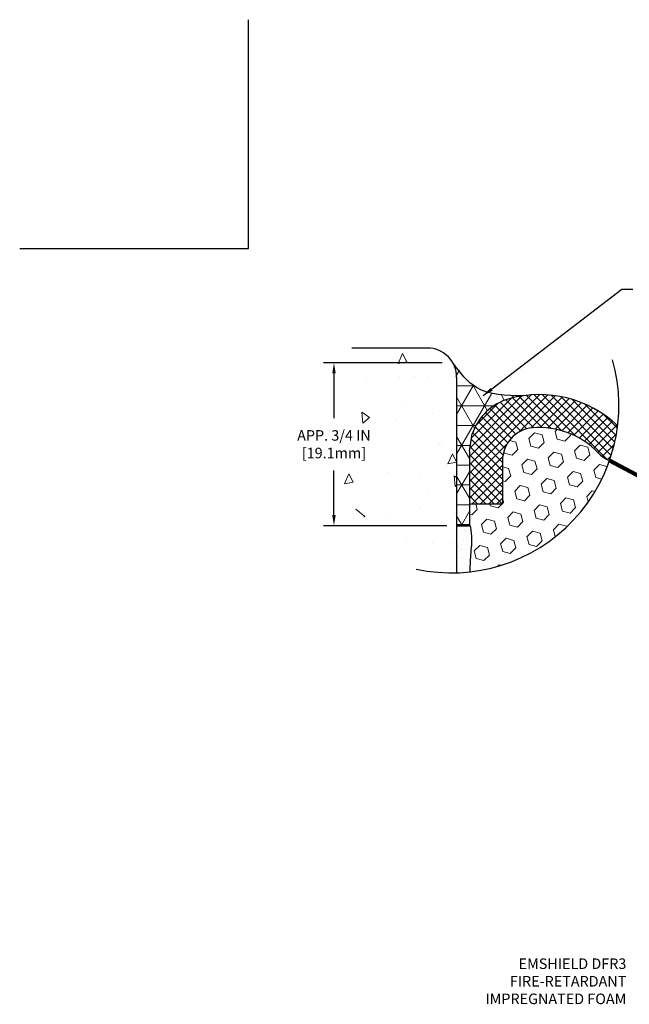
# Model space of a CAD drawing. Extents: x 257 to 2303, y 568 to 3799.
# Drawn here: x 257 to 267, y 1404 to 1421 of the extents above; entities that cross this region are included whole.
import ezdxf

# ---------------------------------------------------------------- set-up
doc = ezdxf.new("R2010")
doc.units = 0
doc.header["$LTSCALE"] = 5
doc.header["$MEASUREMENT"] = 0
doc.linetypes.add('PHANTOMX2', pattern=[5, 2.5, -0.5, 0.5, -0.5, 0.5, -0.5])
doc.layers.get('DEFPOINTS').update_dxf_attribs({"linetype": 'CONTINUOUS'})
for name, color, linetype, lineweight in [('CONCRETE - H', 130, 'CONTINUOUS', 9), ('CONCRETE - L', 132, 'CONTINUOUS', 30), ('CORNER BEAD - H', 50, 'CONTINUOUS', 15), ('CORNER BEAD - L', 52, 'CONTINUOUS', 25), ('EPOXY ADHESIVE - H', 50, 'CONTINUOUS', 15), ('EPOXY ADHESIVE - L', 52, 'CONTINUOUS', 25), ('FOAM INSERT - H', 150, 'CONTINUOUS', 9), ('SILICONE BELLOWS - H', 20, 'CONTINUOUS', 15), ('SILICONE BELLOWS - L', 22, 'CONTINUOUS', 20), ('TEXT - 4', 241, 'CONTINUOUS', 25)]:
    doc.layers.add(name, color=color, linetype=linetype, lineweight=lineweight)
doc.layers.add('DIMS', color=2, linetype='CONTINUOUS')
doc.styles.add('ARIAL', font='arial.ttf')
doc.styles.add('ROMANS', font='romans', dxfattribs={"width": 0.9})
doc.dimstyles.get("Standard").update_dxf_attribs({"dimtxt": 0.18, "dimasz": 0.18, "dimexe": 0.18, "dimexo": 0.0625, "dimgap": 0.09, "dimtad": 0, "dimtih": 1, "dimtoh": 1, "dimdec": 4, "dimzin": 0, "dimdsep": 46, "dimtxsty": 'Standard', "dimcen": 0.09, "dimadec": 0, "dimazin": 0, "dimtfac": 1, "dimtdec": 4, "dimtofl": 0, "dimtmove": 0, "dimatfit": 3, "dimfxl": 1, "dimtolj": 1, "dimtzin": 0, "dimarcsym": 0})
doc.dimstyles.new('STANDARD$0', dxfattribs={"dimtxt": 0.18, "dimasz": 0.18, "dimexe": 0.18, "dimexo": 0.0625, "dimgap": 0.09, "dimtad": 0, "dimtih": 1, "dimtoh": 1, "dimdec": 4, "dimzin": 0, "dimdsep": 46, "dimtxsty": 'Standard', "dimcen": 0.09, "dimadec": 0, "dimazin": 0, "dimtfac": 1, "dimtdec": 4, "dimtofl": 0, "dimtmove": 0, "dimatfit": 3, "dimfxl": 1, "dimtolj": 1, "dimtzin": 0, "dimarcsym": 0})

# ---------------------------------------------------------------- blocks, each defined once
blk = doc.blocks.new('*D10')
at = {"layer": 'DEFPOINTS', "color": 0, "transparency": 16777216}
for p in [(264.16, 1414.765), (262.13, 1411.985), (264.237, 1411.985)]:
    blk.add_point(p, dxfattribs=at)
at = {"layer": 'DIMS', "transparency": 16777216}
for p, q in [((263.98, 1414.765), (261.95, 1414.765)), ((262.13, 1414.585), (262.13, 1413.823)), ((262.13, 1412.165), (262.13, 1412.929)), ((264.057, 1411.985), (261.95, 1411.985))]:
    blk.add_line(p, q, dxfattribs=at)
for points in [[(262.1, 1414.585), (262.16, 1414.585), (262.13, 1414.765)], [(262.1, 1412.165), (262.16, 1412.165), (262.13, 1411.985)]]:
    blk.add_solid(points, dxfattribs=at)
at = {"layer": 'DIMS', "transparency": 16777216, "insert": (262.13, 1413.376), "char_height": 0.18, "attachment_point": 5, "rotation": 0.001, "style": 'ARIAL'}
blk.add_mtext('\\A1;APP. 3/4 IN\\P[19.1mm]', dxfattribs=at)

msp = doc.modelspace()

# ---------------------------------------------------------------- hatches: boundary and pattern name
at = {"layer": 'CONCRETE - H'}
h = msp.add_hatch(dxfattribs=at)
h.set_pattern_fill('AR-CONC', color=256, scale=0.25, angle=45)
h.set_pattern_definition([(95, (0, 0), (1.37888, 1.1570177), [0.1875, -2.0625]), (40, (0, 0), (-1.5749804, 1.0844204), [0.15, -1.65]), (145.45144, (0.1149, 0.0964), (-0.1961004, 2.241438), [0.1593505, -1.7528553]), (91.1842, (-0.3536, 0.3536), (2.1792335, 1.5940344), [0.28125, -3.09375]), (141.63564, (-0.172, 0.4864), (-0.06975, 3.374279), [0.239026, -2.6292844]), (36.18416, (-0.3536, 0.3536), (-0.06975, 3.374279), [0.225, -2.475]), (66, (-0.0884, 0.442), (1.766929, 0.3434562), [0.1875, -2.0625]), (11, (-0.0884, 0.442), (-0.8517715, 1.712021), [0.15, -1.65]), (116.45144, (0.0589, 0.4706), (0.9151574, 2.0554773), [0.1593505, -1.7528553]), (82.5, (0, 0), (-0.56698296, 0.60997454), [0, -1.63, 0, -1.675, 0, -1.65625]), (52.5, (0, 0), (-0.23218236, 1.1622736), [0, -0.955, 0, -1.5925, 0, -0.63125]), (12.5, (-0.3942, -0.3942), (0.98354542, 0.9038019), [0, -0.625, 0, -1.95, 0, -2.5875]), (2.5, (-0.571, -0.571), (0.853975, 1.2078995), [0, -0.8125, 0, -1.295, 0, -1.8375])])
edge = h.paths.add_edge_path()
edge.add_line((264.22529, 1414.5175), (264.15953, 1414.76548))
edge.add_line((264.15953, 1414.76548), (263.72529, 1415.01761))
edge.add_line((263.72529, 1415.01761), (262.43351, 1415.01761))
edge.add_line((262.43351, 1415.01761), (262.16913, 1412.59625))
edge.add_line((262.16913, 1412.59625), (263.53546, 1411.24338))
edge.add_arc((264.13636, 1414.03978), 2.86023, 257.872541, 271.763626)
edge.add_line((264.22439, 1411.1809), (264.22529, 1414.5175))
h.paths.add_polyline_path([(261.31762, 1413.04396), (262.94276, 1413.04399), (262.94275, 1413.74256), (261.31761, 1413.74253)], flags=9)
at = {"layer": 'CORNER BEAD - H'}
h = msp.add_hatch(dxfattribs=at)
h.set_pattern_fill('NET3', color=256, scale=2.704254, style=0)
h.set_pattern_definition([(0, (257.676, 0.38377), (0, 0.33803171), []), (60, (257.676, 0.38377), (-0.29274405, 0.169015856), []), (120, (257.676, 0.38377), (-0.29274405, -0.169015856), [])])
edge = h.paths.add_edge_path()
edge.add_spline(control_points=[(264.15953, 1414.76548), (264.32514, 1414.59402), (264.57891, 1414.20015), (265.06454, 1414.20149), (265.3563, 1414.2023)], knot_values=[0, 0, 0, 0, 0.17805596, 0.44603158, 0.44603158, 0.44603158, 0.44603158], degree=3, periodic=0)
edge.add_arc((265.63869, 1412.28119), 1.94175, 98.36214, 105.480532)
edge.add_arc((265.3753, 1413.25727), 0.93081, 105.892711, 161.603157)
edge.add_line((264.49206, 1413.55103), (264.44218, 1413.24299))
edge.add_line((264.44218, 1413.24299), (264.4424, 1412.35957))
edge.add_line((264.4424, 1412.35957), (264.4424, 1411.98457))
edge.add_line((264.4424, 1411.98457), (264.22523, 1411.98457))
edge.add_line((264.22523, 1411.98457), (264.22529, 1414.51761))
edge.add_arc((263.72529, 1414.51761), 0.5, 0, 29.717901)
at = {"layer": 'EPOXY ADHESIVE - H'}
h = msp.add_hatch(dxfattribs=at)
h.set_pattern_fill('AR-SAND', color=256, scale=0.117295, style=0)
h.set_pattern_definition([(37.5, (-1111.65744, 943.60264), (-0.007388803, 0.226006706), [0, -0.17828833, 0, -0.199401422, 0, -0.1906043]), (7.5, (-1111.65744, 943.60264), (0.20758588, 0.331023494), [0, -0.096181863, 0, -0.160694087, 0, -0.06157985]), (327.5, (-1111.80171, 943.60264), (0.365273127, 0.000663778), [0, -0.058647477, 0, -0.211130918, 0, -0.275643143]), (317.5, (-1111.8017, 943.60264), (0.35260348, 0.102946915), [0, -0.029323739, 0, -0.138408046, 0, -0.158348188])])
edge = h.paths.add_edge_path()
edge.add_spline(control_points=[(264.4488, 1411.19666), (264.44931, 1411.21709), (264.45271, 1411.33612), (264.46302, 1411.52856), (264.49316, 1411.79591), (264.45414, 1411.98457)], knot_values=[0, 0, 0, 0, 0.14498757, 0.84815688, 1.42962088, 1.42962088, 1.42962088, 1.42962088], degree=3, periodic=0)
edge.add_line((264.45414, 1411.98457), (264.23698, 1411.98457))
edge.add_line((264.23698, 1411.98457), (264.22457, 1411.98457))
edge.add_line((264.22457, 1411.98457), (264.22439, 1411.1809))
edge.add_arc((264.13636, 1414.03978), 2.86023, 271.763626, 276.27133)
at = {"layer": 'FOAM INSERT - H', "lineweight": 18}
h = msp.add_hatch(dxfattribs=at)
h.set_pattern_fill('HEX', color=256, scale=1.075907, angle=45, style=0)
h.set_pattern_definition([(45, (-1111.65744, 943.60264), (-0.164714004, 0.164714004), [0.13448842, -0.26897684]), (165, (-1111.65744, 943.60264), (-0.06028951, -0.225003514), [0.13448842, -0.26897684]), (105, (-1111.56234, 943.69774), (-0.225003514, -0.06028951), [0.13448842, -0.26897684])])
edge = h.paths.add_edge_path()
edge.add_arc((267.0473, 1413.61803), 0.5625, 223.508954, 247.998678, ccw=False)
edge.add_arc((265.63901, 1412.28119), 1.37925, 43.508954, 94.862474)
edge.add_arc((265.5698, 1413.09501), 0.5625, 94.864315, 179.994012)
edge.add_line((265.0073, 1413.09507), (265.00722, 1412.35957))
edge.add_line((265.00722, 1412.35957), (264.44472, 1412.35957))
edge.add_line((264.44472, 1412.35957), (264.44472, 1411.98457))
edge.add_line((264.44472, 1411.98457), (264.45414, 1411.98457))
edge.add_spline(control_points=[(264.45414, 1411.98457), (264.49316, 1411.79591), (264.46302, 1411.52856), (264.45271, 1411.33612), (264.44931, 1411.21709), (264.4488, 1411.19666)], knot_values=[0, 0, 0, 0, 0.581464, 1.28463331, 1.42962088, 1.42962088, 1.42962088, 1.42962088], degree=3, periodic=0)
edge.add_arc((264.13636, 1414.03978), 2.86023, 276.27133, 340.743781)
at = {"layer": 'SILICONE BELLOWS - H', "lineweight": 18}
h = msp.add_hatch(dxfattribs=at)
h.set_pattern_fill('ANSI37', color=256, scale=0.8, style=0)
h.set_pattern_definition([(45, (257.67601, 0.38377), (-0.070710678, 0.070710678), []), (135, (257.67601, 0.38377), (-0.070710678, -0.070710678), [])])
h.paths.add_polyline_path([(265.12073, 1414.1525, 0.24798647), (264.49238, 1413.55103), (264.44481, 1413.25727), (264.44472, 1412.35957), (265.00722, 1412.35957), (265.0073, 1413.09507, -0.3895616), (265.52216, 1413.65549, -0.22788734), (266.63934, 1413.23076, 0.10726515), (266.83657, 1413.09649, 0.05343587), (266.97514, 1413.69015, 0.26309567)])

# ---------------------------------------------------------------- linework, layer by layer
at = {"layer": 'CONCRETE - L'}
for p, q in [((263.72529, 1415.01761), (262.43351, 1415.01761)), ((264.22529, 1414.5175), (264.22439, 1411.1809))]:
    msp.add_line(p, q, dxfattribs=at)
msp.add_arc((263.72529, 1414.51761), 0.5, 359.987268, 90, dxfattribs=at)
at = {"layer": 'CORNER BEAD - L'}
for p in [(264.44472, 1412.35957), (264.22523, 1411.98457)]:
    msp.add_line(p, (264.44472, 1411.98457), dxfattribs=at)
msp.add_spline([(265.3563, 1414.2023), (264.5647, 1414.34254), (264.15953, 1414.76548)], degree=3, dxfattribs=at)
at = {"layer": 'DEFPOINTS'}
for p, q in [((260.67153, 1416.71549), (260.67153, 1420.62411)), ((256.7629, 1416.71549), (260.67153, 1416.71549))]:
    msp.add_line(p, q, dxfattribs=at)
at = {"layer": 'DIMS', "linetype": 'PHANTOMX2'}
msp.add_arc((264.13636, 1414.03978), 2.86023, 257.872541, 15.790009, dxfattribs=at)
at = {"layer": 'EPOXY ADHESIVE - L'}
msp.add_line((264.45414, 1411.98457), (264.23698, 1411.98457), dxfattribs=at)
msp.add_open_spline([(264.45414, 1411.98457), (264.49316, 1411.79591), (264.46302, 1411.52856), (264.45271, 1411.33612), (264.44931, 1411.21709), (264.4488, 1411.19666)], degree=3, knots=[0, 0, 0, 0, 0.581464, 1.28463331, 1.42962088, 1.42962088, 1.42962088, 1.42962088], dxfattribs=at)
at = {"layer": 'SILICONE BELLOWS - L', "lineweight": 30}
for p, q in [((264.44481, 1413.25727), (264.49238, 1413.55103)), ((264.44481, 1413.25727), (264.44472, 1412.35957)), ((265.0073, 1413.09507), (265.00722, 1412.35951)), ((264.44472, 1412.35957), (265.00722, 1412.35957))]:
    msp.add_line(p, q, dxfattribs=at)
for centre, radius, start, end in [((265.37562, 1413.25727), 0.93081, 105.892711, 161.603157), ((265.63901, 1412.28119), 1.94175, 46.519618, 105.480532), ((265.5698, 1413.09501), 0.5625, 94.861207, 179.994012), ((265.63901, 1412.28119), 1.37925, 43.508954, 94.861207), ((267.0473, 1413.61803), 0.5625, 223.508954, 247.998678)]:
    msp.add_arc(centre, radius, start, end, dxfattribs=at)

# ---------------------------------------------------------------- texts
at = {"layer": 'TEXT - 4', "insert": (267.12323, 1404.59636), "char_height": 0.18, "attachment_point": 3, "style": 'ARIAL'}
msp.add_mtext_dynamic_manual_height_columns('EMSHIELD DFR3\\PFIRE-RETARDANT\\PIMPREGNATED FOAM', width=6.1472265, gutter_width=20, heights=[0], dxfattribs=at)

# ---------------------------------------------------------------- dimensions: what is measured, and where the dimension line sits
at = {"layer": 'DIMS'}
dim = msp.add_linear_dim(base=(262.13018, 1411.98457), p1=(264.15953, 1414.76548), p2=(264.23698, 1411.98457), angle=90, text='APP. 3/4 IN\\P[19.1mm]', dimstyle='STANDARD$0', override={"dimexo": 0.18, "dimgap": 0.18, "dimtih": 0, "dimtoh": 0, "dimlunit": 5, "dimpost": ' IN', "dimtxsty": 'ARIAL', "dimdle": 0.05, "dimclrd": 256, "dimclre": 256, "dimclrt": 256, "dimtfac": 0.45, "dimtdec": 2, "dimfrac": 2, "dimlwd": 65535, "dimlwe": 65535}, dxfattribs=at)
dim.commit()
dim.dimension.update_dxf_attribs({"geometry": '*D10', "text_midpoint": (262.13018, 1413.37612), "dimtype": 160, "text_rotation": 0.001})

# ---------------------------------------------------------------- leaders
msp.add_leader([(266.83657, 1413.09649), (271.45256, 1410.6498)], dimstyle='Standard', override={"dimscale": 1, "dimtxt": 4, "dimasz": 0.18, "dimexe": 1, "dimexo": 1, "dimgap": 0.09, "dimtad": 0, "dimtih": 0, "dimtoh": 0, "dimdec": 2, "dimtxsty": 'ROMANS', "dimdle": 0.05, "dimclrd": 256, "dimclre": 256, "dimclrt": 256, "dimtfac": 0.45, "dimtdec": 2, "dimlwd": 65535, "dimlwe": 65535}, dxfattribs=at)
at = {"layer": 'TEXT - 4'}
msp.add_leader([(264.67962, 1414.20488), (267.04543, 1416.02484), (267.2323, 1416.02484)], dimstyle='Standard', override={"dimtxt": 0.6, "dimasz": 0.18, "dimexe": 0.5, "dimexo": 1, "dimtih": 0, "dimtoh": 0, "dimdec": 2, "dimtxsty": 'ROMANS', "dimdle": 0.05, "dimtfac": 0.3, "dimtdec": 2}, dxfattribs=at)

doc.saveas('drawing.dxf')
